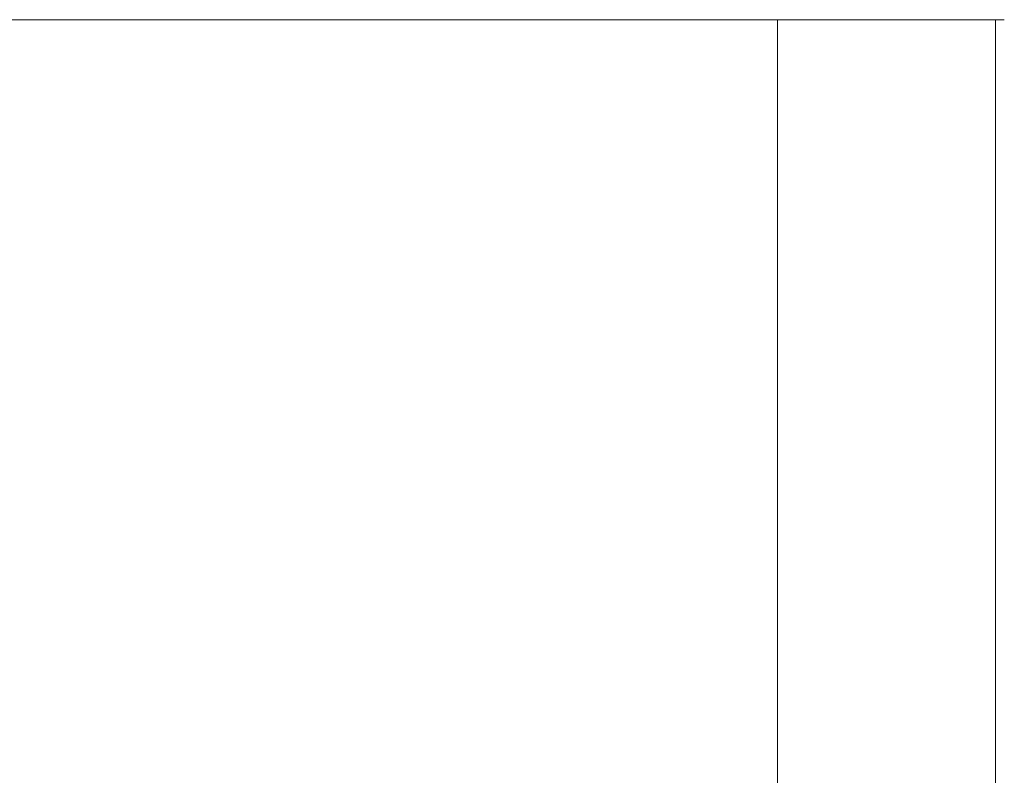
# Model space of a CAD drawing. Extents: x -28 to 28, y -404 to 0.
# Drawn here: x 21 to 28, y -5 to 0 of the extents above; entities that cross this region are included whole.
import ezdxf

# ---------------------------------------------------------------- set-up
doc = ezdxf.new("R2010")
doc.units = 0
doc.header["$LTSCALE"] = 500
doc.header["$MEASUREMENT"] = 0
doc.layers.add('EXC-CHROM', color=7, linetype='Continuous')

msp = doc.modelspace()

# ---------------------------------------------------------------- linework, layer by layer
at = {"layer": 'EXC-CHROM', "lineweight": 0}
for points, invisible_edges in [([(27.3, 0, -27.5), (-27.3, 0, -27.5), (26, 0, -26), (27.3, 0, -27.5)], 14), ([(26, 0, -26), (-27.3, 0, -27.5), (-26, 0, -26), (26, 0, -26)], 11), ([(-27.3, 0, 27.5), (27.3, 0, 27.5), (-26, 0, 26), (-27.3, 0, 27.5)], 14), ([(27.3, 0, -27.5), (27.3, -9.8, -27.5), (-27.3, 0, -27.5), (27.3, 0, -27.5)], 15), ([(-27.3, -9.8, -27.5), (-27.3, 0, -27.5), (27.3, -9.8, -27.5), (-27.3, -9.8, -27.5)], 15), ([(27.3, -9.8, 27.5), (27.3, 0, 27.5), (-27.3, -9.8, 27.5), (27.3, -9.8, 27.5)], 15), ([(-27.3, 0, 27.5), (-27.3, -9.8, 27.5), (27.3, 0, 27.5), (-27.3, 0, 27.5)], 15), ([(-26, 0, 26), (27.3, 0, 27.5), (26, 0, 26), (-26, 0, 26)], 11), ([(-26, 0, 26), (26, 0, 26), (-26, -8, 26), (-26, 0, 26)], 15), ([(26, -8, 26), (-26, -8, 26), (26, 0, 26), (26, -8, 26)], 11), ([(26, 0, -26), (-26, 0, -26), (26, -8, -26), (26, 0, -26)], 15), ([(-26, -8, -26), (26, -8, -26), (-26, 0, -26), (-26, -8, -26)], 15), ([(27.5, 0, 27.3), (27.5, 0, -27.3), (26, 0, 26), (27.5, 0, 27.3)], 14), ([(26, 0, 26), (27.5, 0, -27.3), (26, 0, -26), (26, 0, 26)], 11), ([(27.5, 0, -27.3), (27.4992, 0, -27.318), (26, 0, -26), (27.5, 0, -27.3)], 14), ([(27.4992, 0, -27.318), (27.4967, 0, -27.3364), (26, 0, -26), (27.4992, 0, -27.318)], 14), ([(27.4967, 0, -27.3364), (27.4923, 0, -27.355), (26, 0, -26), (27.4967, 0, -27.3364)], 14), ([(27.4923, 0, -27.355), (27.486, 0, -27.3736), (26, 0, -26), (27.4923, 0, -27.355)], 14), ([(27.486, 0, -27.3736), (27.4777, 0, -27.3919), (26, 0, -26), (27.486, 0, -27.3736)], 14), ([(27.4777, 0, -27.3919), (27.4674, 0, -27.4094), (26, 0, -26), (27.4777, 0, -27.3919)], 14), ([(27.4674, 0, -27.4094), (27.4553, 0, -27.4261), (26, 0, -26), (27.4674, 0, -27.4094)], 14), ([(27.4553, 0, -27.4261), (27.4414, 0, -27.4414), (26, 0, -26), (27.4553, 0, -27.4261)], 14), ([(27.4414, 0, -27.4414), (27.4261, 0, -27.4553), (26, 0, -26), (27.4414, 0, -27.4414)], 14), ([(27.4261, 0, -27.4553), (27.4094, 0, -27.4674), (26, 0, -26), (27.4261, 0, -27.4553)], 14), ([(27.4094, 0, -27.4674), (27.3919, 0, -27.4777), (26, 0, -26), (27.4094, 0, -27.4674)], 14), ([(27.3919, 0, -27.4777), (27.3736, 0, -27.486), (26, 0, -26), (27.3919, 0, -27.4777)], 14), ([(27.3736, 0, -27.486), (27.355, 0, -27.4923), (26, 0, -26), (27.3736, 0, -27.486)], 14), ([(27.355, 0, -27.4923), (27.3364, 0, -27.4967), (26, 0, -26), (27.355, 0, -27.4923)], 14), ([(27.3364, 0, -27.4967), (27.318, 0, -27.4992), (26, 0, -26), (27.3364, 0, -27.4967)], 14), ([(27.318, 0, -27.4992), (27.3, 0, -27.5), (26, 0, -26), (27.318, 0, -27.4992)], 14), ([(26, 0, 26), (27.3, 0, 27.5), (27.5, 0, 27.3), (26, 0, 26)], 15), ([(26, 0, 26), (26, 0, -26), (26, -8, 26), (26, 0, 26)], 15), ([(26, -8, -26), (26, -8, 26), (26, 0, -26), (26, -8, -26)], 11), ([(27.3, 0, 27.5), (27.318, 0, 27.4992), (27.5, 0, 27.3), (27.3, 0, 27.5)], 14), ([(27.3, -9.8, -27.5), (27.3, 0, -27.5), (27.3201, -9.8153, -27.4984), (27.3, -9.8, -27.5)], 15), ([(27.3, 0, -27.5), (27.3207, 0, -27.4989), (27.3201, -9.8153, -27.4984), (27.3, 0, -27.5)], 14), ([(27.3, -9.8, 27.5), (27.3207, -9.8, 27.4989), (27.3, 0, 27.5), (27.3, -9.8, 27.5)], 14), ([(27.3, 0, 27.5), (27.3207, -9.8, 27.4989), (27.3207, 0, 27.4989), (27.3, 0, 27.5)], 11), ([(27.318, 0, 27.4992), (27.3364, 0, 27.4967), (27.5, 0, 27.3), (27.318, 0, 27.4992)], 14), ([(27.3201, -9.8153, -27.4984), (27.3207, 0, -27.4989), (27.3404, -9.8165, -27.4952), (27.3201, -9.8153, -27.4984)], 15), ([(27.3207, 0, -27.4989), (27.341, 0, -27.4958), (27.3404, -9.8165, -27.4952), (27.3207, 0, -27.4989)], 14), ([(27.3207, -9.8, 27.4989), (27.341, -9.8, 27.4958), (27.3207, 0, 27.4989), (27.3207, -9.8, 27.4989)], 14), ([(27.3207, 0, 27.4989), (27.341, -9.8, 27.4958), (27.341, 0, 27.4958), (27.3207, 0, 27.4989)], 11), ([(27.3364, 0, 27.4967), (27.355, 0, 27.4923), (27.5, 0, 27.3), (27.3364, 0, 27.4967)], 14), ([(27.3404, -9.8165, -27.4952), (27.341, 0, -27.4958), (27.3601, -9.8175, -27.49), (27.3404, -9.8165, -27.4952)], 15), ([(27.341, 0, -27.4958), (27.3607, 0, -27.4906), (27.3601, -9.8175, -27.49), (27.341, 0, -27.4958)], 14), ([(27.341, -9.8, 27.4958), (27.3607, -9.8, 27.4906), (27.341, 0, 27.4958), (27.341, -9.8, 27.4958)], 14), ([(27.341, 0, 27.4958), (27.3607, -9.8, 27.4906), (27.3607, 0, 27.4906), (27.341, 0, 27.4958)], 11), ([(27.355, 0, 27.4923), (27.3736, 0, 27.486), (27.5, 0, 27.3), (27.355, 0, 27.4923)], 14), ([(27.3601, -9.8175, -27.49), (27.3607, 0, -27.4906), (27.3788, -9.8183, -27.4829), (27.3601, -9.8175, -27.49)], 15), ([(27.3794, 0, -27.4836), (27.3788, -9.8183, -27.4829), (27.3607, 0, -27.4906), (27.3794, 0, -27.4836)], 11), ([(27.3607, 0, 27.4906), (27.3607, -9.8, 27.4906), (27.3794, 0, 27.4835), (27.3607, 0, 27.4906)], 11), ([(27.3607, -9.8, 27.4906), (27.3794, -9.8, 27.4835), (27.3794, 0, 27.4835), (27.3607, -9.8, 27.4906)], 14), ([(27.3736, 0, 27.486), (27.3919, 0, 27.4777), (27.5, 0, 27.3), (27.3736, 0, 27.486)], 14), ([(27.3964, -9.8189, -27.4742), (27.3788, -9.8183, -27.4829), (27.397, 0, -27.4749), (27.3964, -9.8189, -27.4742)], 15), ([(27.397, 0, -27.4749), (27.3788, -9.8183, -27.4829), (27.3794, 0, -27.4836), (27.397, 0, -27.4749)], 11), ([(27.3794, -9.8, 27.4835), (27.3971, -9.8, 27.4749), (27.3794, 0, 27.4835), (27.3794, -9.8, 27.4835)], 14), ([(27.3794, 0, 27.4835), (27.3971, -9.8, 27.4749), (27.397, 0, 27.4749), (27.3794, 0, 27.4835)], 11), ([(27.3919, 0, 27.4777), (27.4094, 0, 27.4674), (27.5, 0, 27.3), (27.3919, 0, 27.4777)], 14), ([(27.4127, -9.8193, -27.4641), (27.3964, -9.8189, -27.4742), (27.4133, 0, -27.4648), (27.4127, -9.8193, -27.4641)], 15), ([(27.4133, 0, -27.4648), (27.3964, -9.8189, -27.4742), (27.397, 0, -27.4749), (27.4133, 0, -27.4648)], 11), ([(27.397, 0, 27.4749), (27.3971, -9.8, 27.4749), (27.4133, 0, 27.4648), (27.397, 0, 27.4749)], 11), ([(27.3971, -9.8, 27.4749), (27.4133, -9.8, 27.4648), (27.4133, 0, 27.4648), (27.3971, -9.8, 27.4749)], 14), ([(27.4094, 0, 27.4674), (27.4261, 0, 27.4553), (27.5, 0, 27.3), (27.4094, 0, 27.4674)], 14), ([(27.4275, -9.8196, -27.4529), (27.4127, -9.8193, -27.4641), (27.4281, 0, -27.4536), (27.4275, -9.8196, -27.4529)], 15), ([(27.4281, 0, -27.4536), (27.4127, -9.8193, -27.4641), (27.4133, 0, -27.4648), (27.4281, 0, -27.4536)], 11), ([(27.4133, -9.8, 27.4648), (27.4281, -9.8, 27.4536), (27.4133, 0, 27.4648), (27.4133, -9.8, 27.4648)], 14), ([(27.4133, 0, 27.4648), (27.4281, -9.8, 27.4536), (27.4281, 0, 27.4536), (27.4133, 0, 27.4648)], 11), ([(27.4261, 0, 27.4553), (27.4414, 0, 27.4414), (27.5, 0, 27.3), (27.4261, 0, 27.4553)], 14), ([(27.4414, 0, -27.4414), (27.4275, -9.8196, -27.4529), (27.4281, 0, -27.4536), (27.4414, 0, -27.4414)], 11), ([(27.4275, -9.8196, -27.4529), (27.4414, 0, -27.4414), (27.4407, -9.8197, -27.4407), (27.4275, -9.8196, -27.4529)], 13), ([(27.4281, 0, 27.4536), (27.4281, -9.8, 27.4536), (27.4414, 0, 27.4414), (27.4281, 0, 27.4536)], 11), ([(27.4281, -9.8, 27.4536), (27.4414, -9.8, 27.4414), (27.4414, 0, 27.4414), (27.4281, -9.8, 27.4536)], 12), ([(27.4414, 0, -27.4414), (27.4529, -9.8196, -27.4275), (27.4407, -9.8197, -27.4407), (27.4414, 0, -27.4414)], 15), ([(27.4414, 0, 27.4414), (27.4553, 0, 27.4261), (27.5, 0, 27.3), (27.4414, 0, 27.4414)], 14), ([(27.4536, 0, -27.4281), (27.4529, -9.8196, -27.4275), (27.4414, 0, -27.4414), (27.4536, 0, -27.4281)], 11), ([(27.4414, -9.8, 27.4414), (27.4536, -9.8, 27.4281), (27.4414, 0, 27.4414), (27.4414, -9.8, 27.4414)], 14), ([(27.4414, 0, 27.4414), (27.4536, -9.8, 27.4281), (27.4536, 0, 27.4281), (27.4414, 0, 27.4414)], 11), ([(27.4648, 0, -27.4133), (27.4529, -9.8196, -27.4275), (27.4536, 0, -27.4281), (27.4648, 0, -27.4133)], 11), ([(27.4529, -9.8196, -27.4275), (27.4648, 0, -27.4133), (27.4641, -9.8193, -27.4127), (27.4529, -9.8196, -27.4275)], 15), ([(27.4536, -9.8, 27.4281), (27.4648, -9.8, 27.4133), (27.4536, 0, 27.4281), (27.4536, -9.8, 27.4281)], 14), ([(27.4536, 0, 27.4281), (27.4648, -9.8, 27.4133), (27.4648, 0, 27.4133), (27.4536, 0, 27.4281)], 11), ([(27.4553, 0, 27.4261), (27.4674, 0, 27.4094), (27.5, 0, 27.3), (27.4553, 0, 27.4261)], 14), ([(27.4641, -9.8193, -27.4127), (27.4648, 0, -27.4133), (27.4742, -9.8189, -27.3964), (27.4641, -9.8193, -27.4127)], 15), ([(27.4749, 0, -27.397), (27.4742, -9.8189, -27.3964), (27.4648, 0, -27.4133), (27.4749, 0, -27.397)], 11), ([(27.4648, -9.8, 27.4133), (27.4749, -9.8, 27.397), (27.4648, 0, 27.4133), (27.4648, -9.8, 27.4133)], 14), ([(27.4648, 0, 27.4133), (27.4749, -9.8, 27.397), (27.4749, 0, 27.397), (27.4648, 0, 27.4133)], 11), ([(27.4674, 0, 27.4094), (27.4777, 0, 27.3919), (27.5, 0, 27.3), (27.4674, 0, 27.4094)], 14), ([(27.4829, -9.8183, -27.3788), (27.4742, -9.8189, -27.3964), (27.4835, 0, -27.3794), (27.4829, -9.8183, -27.3788)], 15), ([(27.4835, 0, -27.3794), (27.4742, -9.8189, -27.3964), (27.4749, 0, -27.397), (27.4835, 0, -27.3794)], 11), ([(27.4749, -9.8, 27.397), (27.4836, -9.8, 27.3794), (27.4749, 0, 27.397), (27.4749, -9.8, 27.397)], 14), ([(27.4749, 0, 27.397), (27.4836, -9.8, 27.3794), (27.4835, 0, 27.3794), (27.4749, 0, 27.397)], 11), ([(27.4777, 0, 27.3919), (27.486, 0, 27.3736), (27.5, 0, 27.3), (27.4777, 0, 27.3919)], 14), ([(27.49, -9.8175, -27.3601), (27.4829, -9.8183, -27.3788), (27.4835, 0, -27.3794), (27.49, -9.8175, -27.3601)], 15), ([(27.4906, 0, -27.3607), (27.49, -9.8175, -27.3601), (27.4835, 0, -27.3794), (27.4906, 0, -27.3607)], 11), ([(27.4835, 0, 27.3794), (27.4836, -9.8, 27.3794), (27.4906, 0, 27.3607), (27.4835, 0, 27.3794)], 11), ([(27.4906, -9.8, 27.3607), (27.4906, 0, 27.3607), (27.4836, -9.8, 27.3794), (27.4906, -9.8, 27.3607)], 11), ([(27.486, 0, 27.3736), (27.4923, 0, 27.355), (27.5, 0, 27.3), (27.486, 0, 27.3736)], 14), ([(27.4952, -9.8165, -27.3404), (27.49, -9.8175, -27.3601), (27.4958, 0, -27.341), (27.4952, -9.8165, -27.3404)], 15), ([(27.4958, 0, -27.341), (27.49, -9.8175, -27.3601), (27.4906, 0, -27.3607), (27.4958, 0, -27.341)], 11), ([(27.4958, -9.8, 27.341), (27.4958, 0, 27.341), (27.4906, -9.8, 27.3607), (27.4958, -9.8, 27.341)], 11), ([(27.4958, 0, 27.341), (27.4906, 0, 27.3607), (27.4906, -9.8, 27.3607), (27.4958, 0, 27.341)], 14), ([(27.4923, 0, 27.355), (27.4967, 0, 27.3364), (27.5, 0, 27.3), (27.4923, 0, 27.355)], 12), ([(27.4984, -9.8153, -27.3201), (27.4952, -9.8165, -27.3404), (27.4989, 0, -27.3207), (27.4984, -9.8153, -27.3201)], 15), ([(27.4989, 0, -27.3207), (27.4952, -9.8165, -27.3404), (27.4958, 0, -27.341), (27.4989, 0, -27.3207)], 11), ([(27.4989, -9.8, 27.3207), (27.4989, 0, 27.3207), (27.4958, -9.8, 27.341), (27.4989, -9.8, 27.3207)], 11), ([(27.4989, 0, 27.3207), (27.4958, 0, 27.341), (27.4958, -9.8, 27.341), (27.4989, 0, 27.3207)], 14), ([(27.4967, 0, 27.3364), (27.4992, 0, 27.318), (27.4992, 0, 27.318)], 15), ([(27.5, -9.8, -27.3), (27.4984, -9.8153, -27.3201), (27.5, 0, -27.3), (27.5, -9.8, -27.3)], 15), ([(27.5, 0, -27.3), (27.4984, -9.8153, -27.3201), (27.4989, 0, -27.3207), (27.5, 0, -27.3)], 11), ([(27.5, -9.8, 27.3), (27.5, 0, 27.3), (27.4989, -9.8, 27.3207), (27.5, -9.8, 27.3)], 11), ([(27.5, 0, 27.3), (27.4989, 0, 27.3207), (27.4989, -9.8, 27.3207), (27.5, 0, 27.3)], 14), ([(27.5, -9.8, -27.3), (27.5, 0, -27.3), (27.5, -9.8, 27.3), (27.5, -9.8, -27.3)], 15), ([(27.5, 0, 27.3), (27.5, -9.8, 27.3), (27.5, 0, -27.3), (27.5, 0, 27.3)], 15)]:
    msp.add_3dface(points, dxfattribs=dict(at, invisible_edges=invisible_edges))

doc.saveas('drawing.dxf')
